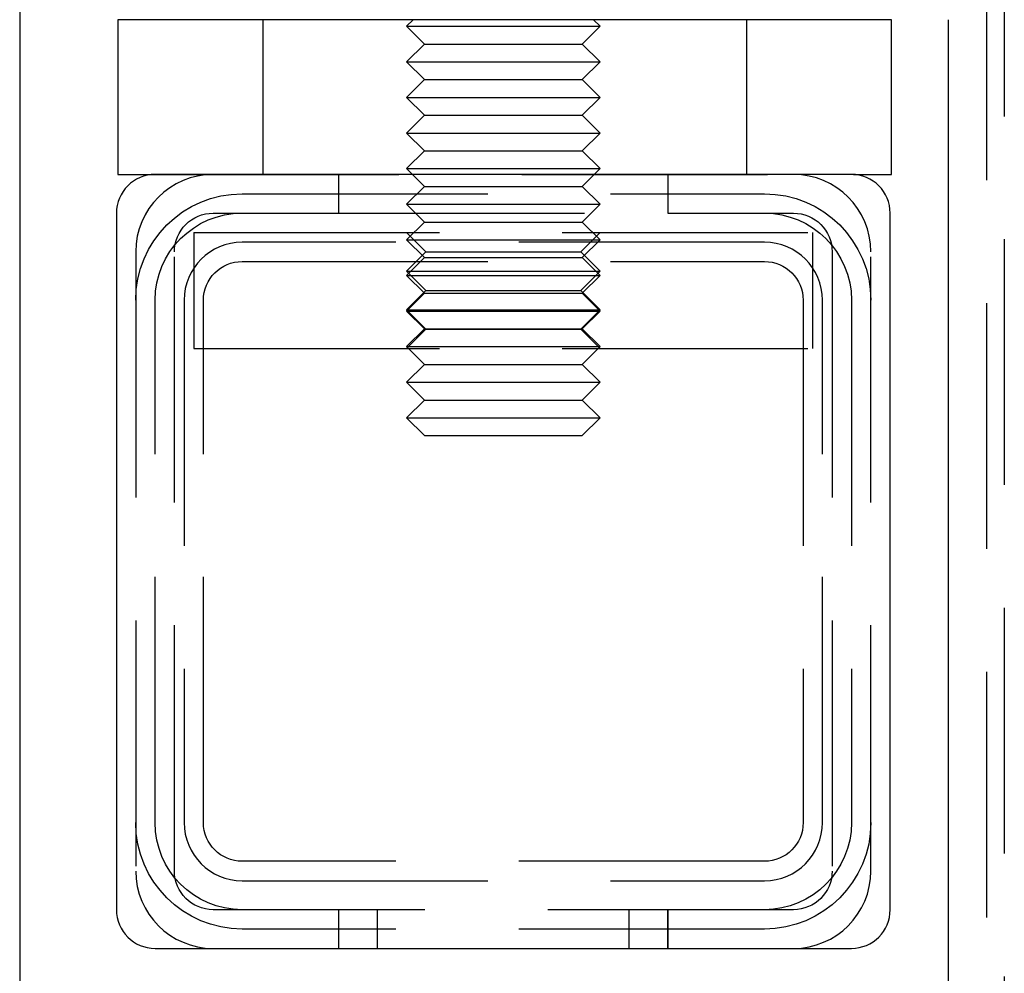
# Model space of a CAD drawing. Extents: x -4523 to -3532, y -831 to 245.
# Drawn here: x -4523 to -4472, y 59 to 109 of the extents above; entities that cross this region are included whole.
import ezdxf

# ---------------------------------------------------------------- set-up
doc = ezdxf.new("R2010")
doc.units = 0
doc.header["$LTSCALE"] = 2
doc.linetypes.add('VERDECKT', pattern=[9.525, 6.35, -3.175])
doc.layers.get('0').update_dxf_attribs({"linetype": 'CONTINUOUS'})
doc.layers.add('STEMPEL', color=3, linetype='CONTINUOUS')

# ---------------------------------------------------------------- blocks, each defined once
blk = doc.blocks.new('A$CB46B8E4D')
at = {"extrusion": (0, 1, -2e-16)}
for p, q in [((-3073.697, 446.682), (-3073.697, 333.682)), ((-3068.63, 418.179), (-3068.63, 410.179)), ((-3028.63, 418.179), (-3068.63, 418.179)), ((-3053.357, 418.182), (-3053.36, 418.179)), ((-3044.037, 418.182), (-3044.035, 418.179)), ((-3028.63, 410.179), (-3028.63, 418.179)), ((-3025.697, 418.182), (-3025.697, 195.183)), ((-3068.63, 410.179), (-3066.797, 410.179)), ((-3030.697, 410.182), (-3066.697, 410.182)), ((-3030.598, 410.179), (-3028.63, 410.179)), ((-3068.697, 408.182), (-3068.697, 372.182)), ((-3028.697, 372.182), (-3028.697, 408.182)), ((-3066.697, 370.182), (-3030.697, 370.182))]:
    blk.add_line(p, q, dxfattribs=at)
at = {"color": 1, "linetype": 'VERDECKT', "extrusion": (0, 1, -2e-16)}
for p, q in [((-3023.697, 333.682), (-3023.697, 446.682)), ((-3022.797, 425.883), (-3022.797, 195.183)), ((-3061.13, 418.179), (-3061.13, 410.179)), ((-3053.36, 418.179), (-3053.697, 417.842)), ((-3044.035, 418.179), (-3043.697, 417.842)), ((-3036.13, 418.179), (-3036.13, 410.179)), ((-3053.697, 417.842), (-3043.697, 417.842)), ((-3052.777, 416.922), (-3053.697, 417.842)), ((-3044.617, 416.922), (-3043.697, 417.842)), ((-3052.777, 416.922), (-3053.697, 416.002)), ((-3052.777, 416.922), (-3044.617, 416.922)), ((-3044.617, 416.922), (-3043.697, 416.002)), ((-3053.697, 416.002), (-3043.697, 416.002)), ((-3052.777, 415.082), (-3053.697, 416.002)), ((-3044.617, 415.082), (-3043.697, 416.002)), ((-3052.777, 415.082), (-3053.697, 414.162)), ((-3052.777, 415.082), (-3044.617, 415.082)), ((-3044.617, 415.082), (-3043.697, 414.162)), ((-3053.697, 414.162), (-3043.697, 414.162)), ((-3052.777, 413.242), (-3053.697, 414.162)), ((-3044.617, 413.242), (-3043.697, 414.162)), ((-3052.777, 413.242), (-3053.697, 412.322)), ((-3052.777, 413.242), (-3044.617, 413.242)), ((-3044.617, 413.242), (-3043.697, 412.322)), ((-3053.697, 412.322), (-3043.697, 412.322)), ((-3052.777, 411.402), (-3053.697, 412.322)), ((-3044.617, 411.402), (-3043.697, 412.322)), ((-3052.777, 411.402), (-3053.697, 410.482)), ((-3052.777, 411.402), (-3044.617, 411.402)), ((-3044.617, 411.402), (-3043.697, 410.482)), ((-3053.697, 410.482), (-3043.697, 410.482)), ((-3052.777, 409.562), (-3053.697, 410.482)), ((-3044.617, 409.562), (-3043.697, 410.482)), ((-3066.797, 410.179), (-3030.598, 410.179)), ((-3057.197, 408.182), (-3057.197, 410.182)), ((-3040.197, 410.182), (-3040.197, 408.182)), ((-3052.777, 409.562), (-3053.697, 408.642)), ((-3052.777, 409.562), (-3044.617, 409.562)), ((-3044.617, 409.562), (-3043.697, 408.642)), ((-3062.197, 409.182), (-3035.197, 409.182)), ((-3053.697, 408.642), (-3043.697, 408.642)), ((-3052.777, 407.722), (-3053.697, 408.642)), ((-3044.617, 407.722), (-3043.697, 408.642)), ((-3063.697, 408.182), (-3057.197, 408.182)), ((-3057.197, 408.182), (-3040.197, 408.182)), ((-3052.777, 407.722), (-3053.697, 406.802)), ((-3052.777, 407.722), (-3044.617, 407.722)), ((-3044.617, 407.722), (-3043.697, 406.802)), ((-3040.197, 408.182), (-3033.697, 408.182)), ((-3064.697, 407.182), (-3032.697, 407.182)), ((-3064.697, 407.182), (-3064.697, 401.182)), ((-3052.697, 406.182), (-3053.697, 407.182)), ((-3053.697, 406.802), (-3043.697, 406.802)), ((-3052.777, 405.882), (-3053.697, 406.802)), ((-3044.697, 406.182), (-3043.697, 407.182)), ((-3044.617, 405.882), (-3043.697, 406.802)), ((-3032.697, 401.182), (-3032.697, 407.182)), ((-3035.197, 406.682), (-3062.197, 406.682)), ((-3067.697, 406.182), (-3067.697, 374.182)), ((-3065.697, 374.182), (-3065.697, 406.182)), ((-3062.197, 405.682), (-3035.197, 405.682)), ((-3052.697, 406.182), (-3053.697, 405.182)), ((-3052.777, 405.882), (-3053.697, 404.962)), ((-3052.777, 405.882), (-3044.617, 405.882)), ((-3052.697, 406.182), (-3044.697, 406.182)), ((-3044.697, 406.182), (-3043.697, 405.182)), ((-3044.617, 405.882), (-3043.697, 404.962)), ((-3031.697, 406.182), (-3031.697, 374.182)), ((-3029.697, 374.182), (-3029.697, 406.182)), ((-3053.697, 405.182), (-3043.697, 405.182)), ((-3052.697, 404.182), (-3053.697, 405.182)), ((-3044.697, 404.182), (-3043.697, 405.182)), ((-3053.697, 404.962), (-3043.697, 404.962)), ((-3052.777, 404.042), (-3053.697, 404.962)), ((-3044.617, 404.042), (-3043.697, 404.962)), ((-3052.697, 404.182), (-3053.697, 403.182)), ((-3052.697, 404.182), (-3044.697, 404.182)), ((-3044.697, 404.182), (-3043.697, 403.182)), ((-3066.697, 376.682), (-3066.697, 403.682)), ((-3065.197, 403.682), (-3065.197, 376.682)), ((-3064.197, 376.682), (-3064.197, 403.682)), ((-3052.777, 404.042), (-3053.697, 403.122)), ((-3052.777, 404.042), (-3044.617, 404.042)), ((-3044.617, 404.042), (-3043.697, 403.122)), ((-3033.197, 403.682), (-3033.197, 376.682)), ((-3032.197, 376.682), (-3032.197, 403.682)), ((-3030.697, 403.682), (-3030.697, 376.682)), ((-3053.697, 403.182), (-3043.697, 403.182)), ((-3052.697, 402.182), (-3053.697, 403.182)), ((-3044.697, 402.182), (-3043.697, 403.182)), ((-3053.697, 403.122), (-3043.697, 403.122)), ((-3052.777, 402.202), (-3053.697, 403.122)), ((-3044.617, 402.202), (-3043.697, 403.122)), ((-3052.777, 402.202), (-3053.697, 401.282)), ((-3052.697, 402.182), (-3053.697, 401.182)), ((-3052.777, 402.202), (-3044.617, 402.202)), ((-3052.697, 402.182), (-3044.697, 402.182)), ((-3044.697, 402.182), (-3043.697, 401.182)), ((-3044.617, 402.202), (-3043.697, 401.282)), ((-3064.697, 401.182), (-3032.697, 401.182)), ((-3053.697, 401.282), (-3043.697, 401.282)), ((-3052.777, 400.362), (-3053.697, 401.282)), ((-3044.617, 400.362), (-3043.697, 401.282)), ((-3052.777, 400.362), (-3053.697, 399.442)), ((-3052.777, 400.362), (-3044.617, 400.362)), ((-3044.617, 400.362), (-3043.697, 399.442)), ((-3053.697, 399.442), (-3043.697, 399.442)), ((-3052.777, 398.522), (-3053.697, 399.442)), ((-3044.617, 398.522), (-3043.697, 399.442)), ((-3052.777, 398.522), (-3053.697, 397.602)), ((-3052.777, 398.522), (-3044.617, 398.522)), ((-3044.617, 398.522), (-3043.697, 397.602)), ((-3053.697, 397.602), (-3043.697, 397.602)), ((-3052.777, 396.682), (-3053.697, 397.602)), ((-3044.617, 396.682), (-3043.697, 397.602)), ((-3052.777, 396.682), (-3044.617, 396.682)), ((-3035.197, 374.682), (-3062.197, 374.682)), ((-3062.197, 373.682), (-3035.197, 373.682)), ((-3033.697, 372.182), (-3063.697, 372.182)), ((-3057.197, 370.182), (-3057.197, 372.182)), ((-3057.197, 370.182), (-3057.197, 372.182)), ((-3055.197, 370.182), (-3055.197, 372.182)), ((-3042.197, 370.182), (-3042.197, 372.182)), ((-3040.197, 372.182), (-3040.197, 370.182)), ((-3040.197, 370.182), (-3040.197, 372.182)), ((-3035.197, 371.182), (-3062.197, 371.182))]:
    blk.add_line(p, q, dxfattribs=at)
for centre, start, end in [((-3066.697, 408.182), 90, 180), ((-3030.697, 408.182), 0, 90), ((-3066.697, 372.182), 180, 270), ((-3030.697, 372.182), 270, 0)]:
    blk.add_arc(centre, 2, start, end)
at = {"color": 1, "linetype": 'VERDECKT'}
for centre, radius, start, end in [((-3063.697, 406.182), 4, 90, 180), ((-3033.697, 406.182), 4, 360, 90), ((-3062.197, 403.682), 3, 90, 180), ((-3035.197, 403.682), 3, 360, 90), ((-3062.197, 376.682), 3, 180, 270), ((-3035.197, 376.682), 3, 270, 360), ((-3063.697, 374.182), 4, 180, 270), ((-3033.697, 374.182), 4, 270, 0)]:
    blk.add_arc(centre, radius, start, end, dxfattribs=at)
at = {"color": 1, "linetype": 'VERDECKT', "extrusion": (0, -2e-16, -1)}
for centre, radius, start, end in [((3062.197, 403.682), 5.5, 0, 90), ((3035.197, 403.682), 5.5, 90, 180), ((3062.197, 403.682), 4.5, 0, 90), ((3063.697, 406.182), 2, 0, 90), ((3035.197, 403.682), 4.5, 90, 180), ((3033.697, 406.182), 2, 90, 180), ((3062.197, 403.682), 2, 360, 90), ((3035.197, 403.682), 2, 90, 180), ((3062.197, 376.682), 5.5, 270, 0), ((3062.197, 376.682), 4.5, 270, 0), ((3062.197, 376.682), 2, 270, 360), ((3035.197, 376.682), 2, 180, 270), ((3035.197, 376.682), 4.5, 180, 270), ((3035.197, 376.682), 5.5, 180, 270), ((3063.697, 374.182), 2, 270, 360), ((3033.697, 374.182), 2, 180, 270)]:
    blk.add_arc(centre, radius, start, end, dxfattribs=at)

msp = doc.modelspace()

# ---------------------------------------------------------------- block references
at = {"layer": 'STEMPEL'}
msp.add_blockref('A$CB46B8E4D', (-1449.504, -309.498, 84.958), dxfattribs=at)

doc.saveas('drawing.dxf')
